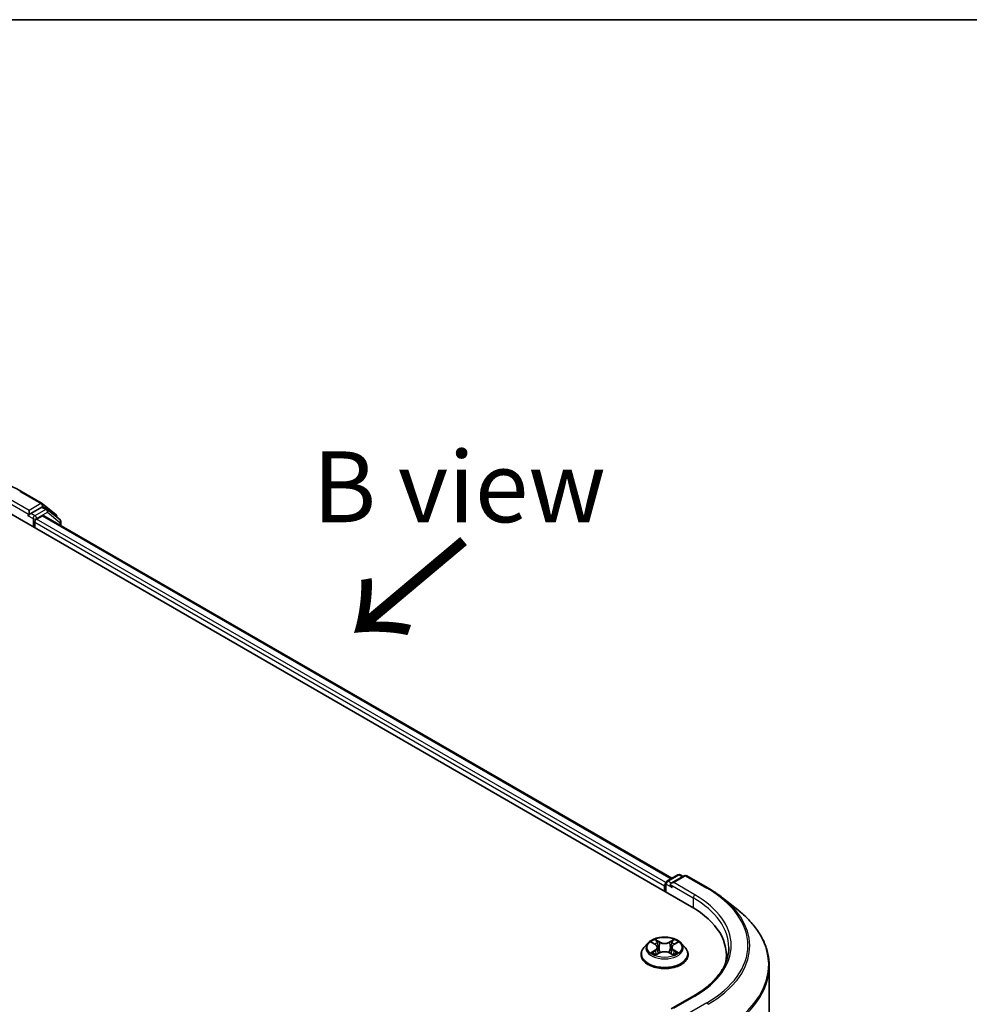
# Model space of a CAD drawing. Units: millimetres. Extents: x -937 to 5249, y 28 to 1012.
# Drawn here: x -740 to -656, y 644 to 730 of the extents above; entities that cross this region are included whole.
import ezdxf

# ---------------------------------------------------------------- set-up
doc = ezdxf.new("R2010")
doc.units = ezdxf.units.MM
doc.header["$LTSCALE"] = 3.5
for name, color, linetype, lineweight in [('Border (ISO)', 7, 'Continuous', 35), ('Symbol (ISO)', 7, 'Continuous', 18), ('Visible (ISO)', 7, 'Continuous', 35), ('Visible Narrow (ISO)', 7, 'Continuous', 25)]:
    doc.layers.add(name, color=color, linetype=linetype, lineweight=lineweight)
doc.styles.add('Note Text (TK)', font='MS PGothic.ttf')

# ---------------------------------------------------------------- blocks, each defined once
blk = doc.blocks.new('Borders tk図枠')
at = {"layer": 'Border (ISO)'}
blk.add_line((14.5, 289), (405.5, 289), dxfattribs=at)

msp = doc.modelspace()

# ---------------------------------------------------------------- linework, layer by layer
at = {"layer": 'Visible (ISO)'}
for p, q in [((-739.4872, 688.9054), (-737.6184, 687.8264)), ((-740.9376, 687.2444), (-680.3285, 652.2517)), ((-738.7658, 687.2153), (-738.7658, 686.8653)), ((-737.645, 687.5124), (-738.6143, 686.9528)), ((-737.5909, 687.8075), (-736.4087, 686.852)), ((-737.1843, 687.3189), (-737.5379, 687.523)), ((-736.0552, 686.4096), (-737.1568, 687.3)), ((-738.8102, 686.7672), (-738.8035, 686.7711)), ((-738.2607, 685.6989), (-738.2607, 686.1655)), ((-738.1092, 686.4279), (-737.5741, 686.7369)), ((-737.4669, 686.7475), (-682.0662, 654.7619)), ((-736.3292, 686.6853), (-736.3292, 686.631)), ((-735.9756, 685.8865), (-735.9756, 686.2429)), ((-682.5064, 654.5077), (-681.5372, 655.0673)), ((-680.9611, 654.9916), (-682.1085, 654.3292)), ((-681.3229, 655.0673), (-681.0765, 654.925)), ((-680.7469, 654.9916), (-678.8781, 653.9127)), ((-682.7023, 654.0888), (-682.7023, 653.6223)), ((-682.6136, 653.571), (-682.6136, 654.3221)), ((-677.6018, 653.0514), (-676.2511, 651.9822)), ((-684.1672, 649.0496), (-684.5215, 648.6543)), ((-683.8194, 649.0926), (-683.516, 648.9112)), ((-681.8887, 648.9112), (-681.5852, 649.0926)), ((-681.2375, 649.0496), (-680.8831, 648.6543)), ((-684.7737, 648.0234), (-684.7737, 648.0472)), ((-683.4595, 648.0105), (-683.1435, 648.1866)), ((-683.3287, 648.6614), (-683.2702, 648.116)), ((-682.2611, 648.1866), (-681.9451, 648.0105)), ((-682.0759, 648.6614), (-682.1345, 648.116)), ((-680.6309, 648.0234), (-680.6309, 648.0472)), ((-677.2531, 647.9651), (-677.2531, 647.4583)), ((-673.4674, 547.4244), (-673.4674, 647.0269)), ((-680.1326, 644.389), (-682.1085, 643.2482))]:
    msp.add_line(p, q, dxfattribs=at)
for centre, start, end in [((-737.7256, 687.6409), 51.051724, 60), ((-737.2915, 687.1333), 51.051724, 60), ((-736.5434, 686.6853), 0, 51.051724), ((-736.1899, 686.2429), 0, 51.051724), ((-681.43, 654.8817), 60, 120), ((-680.854, 654.806), 60, 120), ((-682.3993, 654.3221), 120, 180)]:
    msp.add_arc(centre, 0.2143, start, end, dxfattribs=at)
for centre, major_axis, start_param, end_param in [((-737.645, 687.3374), (0.1071, 0.1856), 0, 0.7853982), ((-738.9173, 686.9528), (0.1071, -0.1856), 5.4977871, 7.0685835), ((-738.1092, 686.253), (-0.1071, -0.1856), 3.9269908, 5.4977871), ((-737.5741, 686.5619), (0.1071, 0.1856), 0, 0.7853982), ((-682.5508, 654.1763), (0.1071, 0.1856), 1.2124767, 2.3561945), ((-681.8942, 654.2055), (-0.303, 0), 4.712389, 6.2831853), ((-682.0457, 654.118), (-0.1071, 0.1856), 0.7853982, 2.3561945), ((-687.7531, 647.9651), (10.5, 0), 6.1711605, 7.0685835), ((-687.7531, 646.7987), (10.7143, 0), 0.1529658, 0.2006295)]:
    msp.add_ellipse(centre, major_axis=major_axis, ratio=0.5773503, start_param=start_param, end_param=end_param, dxfattribs=at)
for points, knots in [([(-757.2372, 688.9054), (-756.3022, 689.4452), (-755.2234, 689.8973), (-752.8807, 690.5865), (-751.6171, 690.8234), (-749.0259, 691.0603), (-747.6986, 691.0603), (-745.1074, 690.8234), (-743.8438, 690.5865), (-741.5011, 689.8973), (-740.4222, 689.4452), (-739.4872, 688.9054)], [3.1415927, 3.1415927, 3.1415927, 3.1415927, 3.4557519, 3.4557519, 3.7699112, 3.7699112, 4.0840704, 4.0840704, 4.3982297, 4.3982297, 4.712389, 4.712389, 4.712389, 4.712389]), ([(-738.8035, 686.7711), (-738.7972, 686.7747), (-738.7911, 686.779), (-738.7759, 686.7912), (-738.7662, 686.8005), (-738.7468, 686.8213), (-738.7371, 686.8328), (-738.7107, 686.8641), (-738.6923, 686.8866), (-738.6537, 686.9254), (-738.6334, 686.9418), (-738.6143, 686.9528)], [0.022988029, 0.022988029, 0.022988029, 0.022988029, 0.027053401, 0.027053401, 0.033003378, 0.033003378, 0.038953354, 0.038953354, 0.050334548, 0.050334548, 0.061715743, 0.061715743, 0.061715743, 0.061715743]), ([(-678.8781, 653.9127), (-678.7857, 653.8593), (-678.6946, 653.8051), (-678.5155, 653.695), (-678.4273, 653.6392), (-678.254, 653.5258), (-678.1688, 653.4684), (-678.0015, 653.3518), (-677.9194, 653.2928), (-677.7582, 653.1732), (-677.6792, 653.1127), (-677.6018, 653.0514)], [3.14159265, 3.14159265, 3.14159265, 3.14159265, 3.17264484, 3.17264484, 3.20369702, 3.20369702, 3.2347492, 3.2347492, 3.26580139, 3.26580139, 3.29685357, 3.29685357, 3.29685357, 3.29685357]), ([(-673.4674, 647.0269), (-673.4674, 647.3838), (-673.5064, 647.7407), (-673.6615, 648.4474), (-673.7775, 648.7972), (-674.0837, 649.4835), (-674.2738, 649.8201), (-674.7241, 650.4746), (-674.9843, 650.7926), (-675.57, 651.4057), (-675.8956, 651.7007), (-676.2511, 651.9822)], [2.35619449, 2.35619449, 2.35619449, 2.35619449, 2.48222194, 2.48222194, 2.60824939, 2.60824939, 2.73427684, 2.73427684, 2.86030429, 2.86030429, 2.98633174, 2.98633174, 2.98633174, 2.98633174]), ([(-681.2375, 649.0496), (-681.3251, 649.1474), (-681.4364, 649.2331), (-681.6991, 649.3808), (-681.8521, 649.4416), (-682.1804, 649.5303), (-682.3557, 649.5584), (-682.7109, 649.5799), (-682.8909, 649.5736), (-683.239, 649.5273), (-683.4071, 649.4873), (-683.7162, 649.3758), (-683.8569, 649.3042), (-684.0482, 649.1673), (-684.1123, 649.1108), (-684.1672, 649.0496)], [1.2629648, 1.2629648, 1.2629648, 1.2629648, 1.5839777, 1.5839777, 1.9184063, 1.9184063, 2.2514838, 2.2514838, 2.5827972, 2.5827972, 2.9145331, 2.9145331, 3.2485111, 3.2485111, 3.4494242, 3.4494242, 3.4494242, 3.4494242]), ([(-683.3287, 648.6614), (-683.3308, 648.6808), (-683.3353, 648.7001), (-683.3487, 648.7376), (-683.3576, 648.7559), (-683.3795, 648.7912), (-683.3924, 648.8081), (-683.422, 648.8404), (-683.4386, 648.8558), (-683.4749, 648.8848), (-683.4948, 648.8985), (-683.516, 648.9112)], [0.84730152, 0.84730152, 0.84730152, 0.84730152, 0.98850982, 0.98850982, 1.12971813, 1.12971813, 1.27092643, 1.27092643, 1.41213473, 1.41213473, 1.55334303, 1.55334303, 1.55334303, 1.55334303]), ([(-681.8887, 648.9112), (-681.9099, 648.8985), (-681.9297, 648.8848), (-681.9661, 648.8558), (-681.9826, 648.8404), (-682.0122, 648.8081), (-682.0251, 648.7912), (-682.047, 648.7559), (-682.056, 648.7376), (-682.0694, 648.7001), (-682.0738, 648.6808), (-682.0759, 648.6614)], [3.15904595, 3.15904595, 3.15904595, 3.15904595, 3.30025425, 3.30025425, 3.44146255, 3.44146255, 3.58267086, 3.58267086, 3.72387916, 3.72387916, 3.86508746, 3.86508746, 3.86508746, 3.86508746]), ([(-684.5215, 648.6543), (-684.5534, 648.6187), (-684.5827, 648.5819), (-684.6355, 648.5059), (-684.6591, 648.4669), (-684.6999, 648.3868), (-684.7173, 648.3457), (-684.7453, 648.2622), (-684.7559, 648.2197), (-684.7701, 648.1338), (-684.7737, 648.0905), (-684.7737, 648.0472)], [3.4494242, 3.4494242, 3.4494242, 3.4494242, 3.54493753, 3.54493753, 3.64045085, 3.64045085, 3.73596417, 3.73596417, 3.83147749, 3.83147749, 3.92699082, 3.92699082, 3.92699082, 3.92699082]), ([(-684.7737, 648.0234), (-684.7737, 647.8957), (-684.7401, 647.7683), (-684.6095, 647.5242), (-684.5102, 647.4081), (-684.254, 647.1974), (-684.0949, 647.1038), (-683.735, 646.9509), (-683.534, 646.8919), (-683.1114, 646.8142), (-682.89, 646.7954), (-682.4484, 646.7995), (-682.2283, 646.8224), (-681.811, 646.9078), (-681.6137, 646.9704), (-681.2616, 647.13), (-681.1068, 647.227), (-680.8571, 647.4474), (-680.7617, 647.5706), (-680.6553, 647.8057), (-680.6309, 647.9145), (-680.6309, 648.0234)], [3.9269908, 3.9269908, 3.9269908, 3.9269908, 4.2267014, 4.2267014, 4.5391124, 4.5391124, 4.8636054, 4.8636054, 5.1893334, 5.1893334, 5.5140838, 5.5140838, 5.8384387, 5.8384387, 6.1632728, 6.1632728, 6.4890702, 6.4890702, 6.8129852, 6.8129852, 7.0685835, 7.0685835, 7.0685835, 7.0685835]), ([(-683.6821, 648.163), (-683.6692, 648.1523), (-683.6552, 648.1415), (-683.6252, 648.12), (-683.6092, 648.1092), (-683.5751, 648.0881), (-683.5571, 648.0776), (-683.5192, 648.0571), (-683.4993, 648.0471), (-683.4664, 648.0316), (-683.454, 648.0261), (-683.4413, 648.0206)], [4.53490148, 4.53490148, 4.53490148, 4.53490148, 4.60505141, 4.60505141, 4.67520135, 4.67520135, 4.74535128, 4.74535128, 4.81550122, 4.81550122, 4.85637589, 4.85637589, 4.85637589, 4.85637589]), ([(-682.2611, 648.1866), (-682.3087, 648.2132), (-682.3629, 648.2352), (-682.4795, 648.2686), (-682.5419, 648.28), (-682.6697, 648.2914), (-682.735, 648.2914), (-682.8627, 648.28), (-682.9251, 648.2686), (-683.0417, 648.2352), (-683.0959, 648.2132), (-683.1435, 648.1866)], [1.5882496, 1.5882496, 1.5882496, 1.5882496, 1.8954276, 1.8954276, 2.2026055, 2.2026055, 2.5097835, 2.5097835, 2.8169614, 2.8169614, 3.1241394, 3.1241394, 3.1241394, 3.1241394]), ([(-681.9633, 648.0206), (-681.9506, 648.0261), (-681.9382, 648.0316), (-681.9054, 648.0471), (-681.8855, 648.0571), (-681.8475, 648.0776), (-681.8295, 648.0881), (-681.7955, 648.1092), (-681.7794, 648.12), (-681.7494, 648.1415), (-681.7354, 648.1523), (-681.7225, 648.163)], [6.13919839, 6.13919839, 6.13919839, 6.13919839, 6.18007307, 6.18007307, 6.250223, 6.250223, 6.32037294, 6.32037294, 6.39052288, 6.39052288, 6.46067281, 6.46067281, 6.46067281, 6.46067281]), ([(-680.6309, 648.0472), (-680.6309, 648.0905), (-680.6345, 648.1338), (-680.6487, 648.2197), (-680.6594, 648.2622), (-680.6874, 648.3457), (-680.7047, 648.3868), (-680.7456, 648.4669), (-680.7691, 648.5059), (-680.8219, 648.5819), (-680.8512, 648.6187), (-680.8831, 648.6543)], [0.78539816, 0.78539816, 0.78539816, 0.78539816, 0.88091149, 0.88091149, 0.97642481, 0.97642481, 1.07193813, 1.07193813, 1.16745145, 1.16745145, 1.26296478, 1.26296478, 1.26296478, 1.26296478]), ([(-677.0388, 648.665), (-677.0388, 648.354), (-677.0811, 648.043), (-677.2503, 647.4262), (-677.3773, 647.1203), (-677.715, 646.5203), (-677.9256, 646.2263), (-678.427, 645.6582), (-678.7176, 645.3842), (-679.3723, 644.8639), (-679.7363, 644.6177), (-680.1326, 644.389)], [3.92699082, 3.92699082, 3.92699082, 3.92699082, 4.08407045, 4.08407045, 4.24115008, 4.24115008, 4.39822972, 4.39822972, 4.55530935, 4.55530935, 4.71238898, 4.71238898, 4.71238898, 4.71238898])]:
    msp.add_open_spline(points, degree=3, knots=knots, dxfattribs=at)
at = {"layer": 'Visible Narrow (ISO)'}
for p, q in [((-739.5944, 688.8948), (-737.7256, 687.8158)), ((-740.7861, 688.0318), (-738.7658, 686.8653)), ((-738.7658, 687.2153), (-740.6346, 688.2942)), ((-737.7256, 687.8158), (-738.7658, 687.2153)), ((-737.2915, 687.3083), (-738.2607, 686.7487)), ((-738.1092, 686.4862), (-737.14, 687.0458)), ((-737.645, 687.5124), (-737.5741, 687.5534)), ((-737.645, 687.5124), (-737.2915, 687.3083)), ((-737.5741, 687.5534), (-737.533, 687.5202)), ((-737.14, 687.0458), (-736.0384, 686.1554)), ((-738.9173, 686.7779), (-738.4122, 686.4862)), ((-738.2607, 686.7487), (-738.6143, 686.9528)), ((-738.4122, 686.4862), (-738.4122, 685.7864)), ((-738.2607, 686.1655), (-682.7023, 654.0888)), ((-738.1092, 686.4279), (-738.1092, 686.4862)), ((-682.6049, 654.3825), (-738.1092, 686.4279)), ((-737.5741, 686.7369), (-682.1289, 654.7256)), ((-736.0384, 686.1554), (-736.0384, 685.9227)), ((-682.3993, 654.4971), (-681.43, 655.0567)), ((-681.8942, 654.3804), (-680.854, 654.981)), ((-681.43, 655.0567), (-681.1392, 654.8888)), ((-680.854, 654.981), (-678.9852, 653.9021)), ((-682.5508, 653.5348), (-682.5508, 654.2346)), ((-682.5508, 654.2346), (-682.0457, 653.943)), ((-682.1085, 654.3292), (-682.3993, 654.4971)), ((-682.1972, 654.2055), (-680.1769, 653.039)), ((-680.0254, 653.3015), (-681.8942, 654.3804)), ((-680.1769, 653.039), (-680.1769, 652.1624)), ((-683.9211, 649.1409), (-683.5343, 648.9097)), ((-683.1261, 649.1453), (-683.5267, 649.3687)), ((-683.4027, 649.2443), (-683.1509, 649.1039)), ((-683.1509, 649.1039), (-683.1869, 648.5981)), ((-681.8779, 649.3687), (-682.2785, 649.1453)), ((-682.2538, 649.1039), (-682.0019, 649.2443)), ((-682.2538, 649.1039), (-682.2177, 648.5981)), ((-681.8703, 648.9097), (-681.4835, 649.1409)), ((-683.5343, 648.4203), (-683.9211, 648.189)), ((-683.7519, 648.234), (-683.5087, 648.3794)), ((-683.5267, 647.9613), (-683.1261, 648.1846)), ((-683.5087, 648.3794), (-683.4836, 648.0397)), ((-682.2785, 648.1846), (-681.8779, 647.9613)), ((-681.8959, 648.3794), (-681.921, 648.0397)), ((-681.8959, 648.3794), (-681.6527, 648.234)), ((-681.4835, 648.189), (-681.8703, 648.4203)), ((-681.8942, 643.2994), (-680.0254, 644.3784)), ((-678.9852, 643.7778), (-680.854, 642.6989))]:
    msp.add_line(p, q, dxfattribs=at)
for centre, major_axis, ratio, start_param, end_param in [((-739.5944, 688.7198), (0.1071, 0.1856), 0.5773503, 0, 0.7853982), ((-737.7256, 687.6409), (0.1071, 0.1856), 0.5773503, 0, 0.7853982), ((-737.7256, 687.6409), (-0.1071, 0.1856), 0.5773503, 3.9269908, 5.4977871), ((-737.7256, 687.6409), (0.1347, 0.1667), 0.8131434, 4.839733, 6.2831853), ((-737.2915, 687.1333), (0.1071, 0.1856), 0.5773503, 0, 0.7853982), ((-737.2915, 687.1333), (-0.1071, 0.1856), 0.5773503, 3.9269908, 5.4977871), ((-737.2915, 687.1333), (0.1347, 0.1667), 0.8131434, 4.839733, 6.2831853), ((-738.2607, 686.5737), (-0.1071, -0.1856), 0.5773503, 3.9269908, 5.4977871), ((-738.2607, 686.5737), (0.2143, 0), 0.5773503, 3.9269908, 5.4977871), ((-738.2607, 686.5737), (-0.1071, 0.1856), 0.5773503, 3.9269908, 5.4977871), ((-736.5434, 686.6853), (0.1347, 0.1667), 0.8131434, 5.1584674, 6.2831853), ((-736.5434, 686.6853), (0.2143, 0), 0.5773503, 5.9251888, 6.2831853), ((-736.1899, 686.2429), (0.1347, 0.1667), 0.8131434, 4.839733, 6.2831853), ((-736.1899, 686.2429), (0.2143, 0), 0.5773503, 5.4977871, 6.2831853), ((-681.43, 654.8817), (-0.1071, 0.1856), 0.5773503, 5.4977871, 6.2831853), ((-681.43, 654.8817), (0.1071, 0.1856), 0.5773503, 0, 0.7853982), ((-680.854, 654.806), (-0.1071, 0.1856), 0.5773503, 5.4977871, 6.2831853), ((-680.854, 654.806), (0.1071, 0.1856), 0.5773503, 0, 0.7853982), ((-682.3993, 654.3221), (-0.2143, 0), 0.5773503, 0, 0.7853982), ((-682.3993, 654.3221), (0.1071, 0.1856), 0.5773503, 0.7853982, 2.3561945), ((-682.3993, 654.3221), (-0.1071, 0.1856), 0.5773503, 5.4977871, 6.2831853), ((-680.0254, 653.1265), (0.1071, 0.1856), 0.5773503, 0.7853982, 2.3561945), ((-687.7531, 648.8399), (10.9286, 0), 0.5773503, 5.4977871, 7.0685835), ((-678.9852, 653.7271), (0.1071, 0.1856), 0.5773503, 0, 0.7853982), ((-687.7531, 648.8399), (12.3996, 0), 0.5773503, 5.4977871, 7.0685835), ((-687.7531, 648.665), (10.7143, 0), 0.5773503, 0, 0.7853982), ((-687.7531, 648.777), (12.5643, 0), 0.5773503, 5.4977871, 6.9133226), ((-687.7531, 647.1389), (14.236, 0), 0.5773503, 5.4977871, 6.9133226), ((-682.7023, 648.6119), (-1.6494, 0), 0.5773503, 5.8056187, 9.9023446), ((-682.7023, 648.665), (-1.4715, 0), 0.5773503, 5.3071026, 5.6884717), ((-682.7023, 648.503), (1.1516, 0), 0.5773503, 2.1762943, 2.4206222), ((-683.5343, 648.8805), (0.0183, 0.0307), 0.5873385, 0, 0.7942785), ((-683.9732, 648.665), (0.6101, 0), 0.5773503, 5.5152404, 7.0511302), ((-683.4274, 649.2321), (-0.0292, -0.0206), 0.1849737, 1.043317, 2.4384992), ((-683.3395, 649.0474), (-0.0344, -0.0095), 0.2229178, 3.8515805, 5.2070037), ((-683.1261, 649.1161), (-0.0174, -0.0312), 0.5671862, 3.9184152, 5.401945), ((-682.7023, 649.3721), (0.6457, 0), 0.5773503, 3.9444441, 5.4803339), ((-682.7023, 649.3987), (-0.6101, 0), 0.5773503, 0.8028515, 2.3387412), ((-682.2785, 649.1161), (0.0174, -0.0312), 0.5671862, 0.8812403, 2.3647701), ((-681.4314, 648.665), (-0.6101, 0), 0.5773503, 5.5152404, 7.0511302), ((-682.0651, 649.0474), (-0.0344, 0.0095), 0.2229178, 4.2177743, 5.5731974), ((-682.7023, 648.503), (1.1516, 0), 0.5773503, 0.7209705, 0.9652983), ((-681.9772, 649.2321), (-0.0292, 0.0206), 0.1849737, 0.7030935, 2.0982756), ((-681.8703, 648.8805), (-0.0183, 0.0307), 0.5873385, 5.4889069, 6.2831853), ((-682.7023, 648.665), (-1.4715, 0), 0.5773503, 3.7363063, 4.1176753), ((-682.7023, 648.1107), (-2.0483, 0), 0.5773503, 5.8056187, 9.9023446), ((-682.7023, 648.0472), (-2.0714, 0), 0.5773503, 0, 3.1415927), ((-682.7023, 648.0234), (2.0714, 0), 0.5773503, 3.1415927, 6.2831853), ((-682.7023, 648.665), (1.4715, 0), 0.5773503, 3.7363063, 4.1176753), ((-683.7263, 648.2222), (-0.0069, -0.035), 0.7797536, 4.5269049, 5.922087), ((-683.6228, 648.148), (-0.0304, -0.0188), 0.7297361, 5.1634453, 5.7754826), ((-683.5343, 648.3911), (0.0183, -0.0307), 0.5873385, 0.8637843, 2.3473142), ((-683.9732, 648.6383), (0.6457, 0), 0.5773503, 5.5152404, 6.3450887), ((-683.2116, 648.5859), (-0.0344, -0.0095), 0.2228845, 3.8515738, 5.2026198), ((-683.1261, 648.1554), (-0.0174, 0.0312), 0.5671862, 5.5063628, 6.2831853), ((-682.7023, 647.9312), (0.6101, 0), 0.5773503, 0.8028515, 2.3387412), ((-682.2785, 648.1554), (0.0174, 0.0312), 0.5671862, 0, 0.7768225), ((-682.193, 648.5859), (-0.0344, 0.0095), 0.2228845, 4.2221582, 5.5732041), ((-681.4314, 648.6383), (-0.6457, 0), 0.5773503, 6.221282, 7.0511302), ((-681.8703, 648.3911), (-0.0183, -0.0307), 0.5873385, 3.9358711, 5.419401), ((-682.7023, 648.665), (1.4715, 0), 0.5773503, 5.3071026, 5.6884717), ((-681.7818, 648.148), (-0.0304, 0.0188), 0.7297361, 3.6492954, 4.2613326), ((-681.6783, 648.2222), (0.0069, -0.035), 0.7797536, 0.3610983, 1.7562804), ((-687.7531, 647.0269), (14.2857, 0), 0.5773503, 5.4977871, 6.2831853), ((-680.0254, 644.2034), (-0.1071, 0.1856), 0.5773503, 5.4977871, 6.2831853), ((-678.9852, 643.6028), (0.1071, -0.1856), 0.5773503, 1.4801364, 2.3561945)]:
    msp.add_ellipse(centre, major_axis=major_axis, ratio=ratio, start_param=start_param, end_param=end_param, dxfattribs=at)
msp.add_ellipse((-682.7023, 648.665), major_axis=(1.5296, 0), ratio=0.5773503, dxfattribs=at)
for points, knots in [([(-683.7502, 649.0512), (-683.756, 649.0577), (-683.7622, 649.0638), (-683.7841, 649.0831), (-683.8011, 649.0946), (-683.8348, 649.1128), (-683.8514, 649.12), (-683.8857, 649.1323), (-683.9035, 649.1372), (-683.9211, 649.1409)], [0.001908258, 0.001908258, 0.001908258, 0.001908258, 0.005934038, 0.005934038, 0.0154285, 0.0154285, 0.023744988, 0.023744988, 0.032394303, 0.032394303, 0.032394303, 0.032394303]), ([(-683.9211, 649.1409), (-683.9051, 649.1349), (-683.8888, 649.1281), (-683.8574, 649.1135), (-683.8422, 649.1057), (-683.8247, 649.0957), (-683.822, 649.0941), (-683.8194, 649.0926)], [-0.032394303, -0.032394303, -0.032394303, -0.032394303, -0.023744988, -0.023744988, -0.0154285, -0.0154285, -0.013913302, -0.013913302, -0.013913302, -0.013913302]), ([(-683.4027, 649.2443), (-683.4144, 649.2557), (-683.4257, 649.2674), (-683.4544, 649.2973), (-683.4712, 649.3151), (-683.501, 649.345), (-683.514, 649.3573), (-683.5267, 649.3687)], [-0.032055974, -0.032055974, -0.032055974, -0.032055974, -0.02365019, -0.02365019, -0.010200936, -0.010200936, 0.000338329, 0.000338329, 0.000338329, 0.000338329]), ([(-683.5267, 649.3687), (-683.5188, 649.3562), (-683.5108, 649.342), (-683.4917, 649.3064), (-683.4803, 649.2843), (-683.4585, 649.2465), (-683.4493, 649.2316), (-683.4388, 649.217)], [-0.000338329, -0.000338329, -0.000338329, -0.000338329, 0.010200936, 0.010200936, 0.02365019, 0.02365019, 0.032055974, 0.032055974, 0.032055974, 0.032055974]), ([(-683.4388, 649.217), (-683.4208, 649.1922), (-683.4047, 649.1653), (-683.3772, 649.1088), (-683.366, 649.0793), (-683.3577, 649.0496)], [-0.028982846, -0.028982846, -0.028982846, -0.028982846, -0.014585063, -0.014585063, 0, 0, 0, 0]), ([(-683.3148, 649.0596), (-683.3239, 649.0923), (-683.3361, 649.1248), (-683.3658, 649.1871), (-683.3833, 649.2168), (-683.4027, 649.2443)], [0, 0, 0, 0, 0.014585063, 0.014585063, 0.028982846, 0.028982846, 0.028982846, 0.028982846]), ([(-683.3577, 649.0496), (-683.3364, 648.9727), (-683.3151, 648.8958), (-683.2724, 648.742), (-683.251, 648.6651), (-683.2297, 648.5882)], [-0.068779854, -0.068779854, -0.068779854, -0.068779854, -0.034389927, -0.034389927, 0, 0, 0, 0]), ([(-683.1869, 648.5981), (-683.2082, 648.675), (-683.2295, 648.752), (-683.2722, 648.9058), (-683.2935, 648.9827), (-683.3148, 649.0596)], [0, 0, 0, 0, 0.034389927, 0.034389927, 0.068779854, 0.068779854, 0.068779854, 0.068779854]), ([(-682.0898, 649.0596), (-682.1111, 648.9827), (-682.1324, 648.9058), (-682.1751, 648.752), (-682.1964, 648.675), (-682.2177, 648.5981)], [0, 0, 0, 0, 0.034389927, 0.034389927, 0.068779854, 0.068779854, 0.068779854, 0.068779854]), ([(-682.1749, 648.5882), (-682.1536, 648.6651), (-682.1322, 648.742), (-682.0896, 648.8958), (-682.0682, 648.9727), (-682.0469, 649.0496)], [-0.068779854, -0.068779854, -0.068779854, -0.068779854, -0.034389927, -0.034389927, 0, 0, 0, 0]), ([(-682.0019, 649.2443), (-682.0215, 649.2166), (-682.039, 649.1867), (-682.0687, 649.1244), (-682.0808, 649.092), (-682.0898, 649.0596)], [0, 0, 0, 0, 0.014491423, 0.014491423, 0.028982846, 0.028982846, 0.028982846, 0.028982846]), ([(-682.0469, 649.0496), (-682.0387, 649.0791), (-682.0275, 649.1084), (-682.0002, 649.1649), (-681.9839, 649.192), (-681.9658, 649.217)], [-0.028982846, -0.028982846, -0.028982846, -0.028982846, -0.014491423, -0.014491423, 0, 0, 0, 0]), ([(-681.8779, 649.3687), (-681.8884, 649.3594), (-681.899, 649.3494), (-681.9199, 649.3287), (-681.9303, 649.3181), (-681.9528, 649.2947), (-681.965, 649.2818), (-681.9856, 649.2606), (-681.9937, 649.2524), (-682.0019, 649.2443)], [-0.032394303, -0.032394303, -0.032394303, -0.032394303, -0.023744988, -0.023744988, -0.0154285, -0.0154285, -0.005934038, -0.005934038, 0, 0, 0, 0]), ([(-681.9658, 649.217), (-681.9584, 649.2273), (-681.9516, 649.2378), (-681.9353, 649.2648), (-681.9264, 649.281), (-681.911, 649.3098), (-681.9042, 649.3227), (-681.8909, 649.347), (-681.8844, 649.3585), (-681.8779, 649.3687)], [0, 0, 0, 0, 0.005934038, 0.005934038, 0.0154285, 0.0154285, 0.023744988, 0.023744988, 0.032394303, 0.032394303, 0.032394303, 0.032394303]), ([(-681.4835, 649.1409), (-681.505, 649.1364), (-681.5267, 649.1301), (-681.5748, 649.1111), (-681.6006, 649.0974), (-681.6347, 649.0712), (-681.6451, 649.0616), (-681.6544, 649.0512)], [-0.000338329, -0.000338329, -0.000338329, -0.000338329, 0.010200936, 0.010200936, 0.02365019, 0.02365019, 0.030147716, 0.030147716, 0.030147716, 0.030147716]), ([(-681.5852, 649.0926), (-681.5713, 649.1009), (-681.5569, 649.1086), (-681.5229, 649.1252), (-681.5031, 649.1336), (-681.4835, 649.1409)], [-0.018142672, -0.018142672, -0.018142672, -0.018142672, -0.010200936, -0.010200936, 0.000338329, 0.000338329, 0.000338329, 0.000338329]), ([(-683.7519, 648.234), (-683.7639, 648.2317), (-683.7772, 648.2292), (-683.8136, 648.2215), (-683.8376, 648.2158), (-683.8817, 648.2029), (-683.9015, 648.1964), (-683.9211, 648.189)], [-0.032055974, -0.032055974, -0.032055974, -0.032055974, -0.02365019, -0.02365019, -0.010200936, -0.010200936, 0.000338329, 0.000338329, 0.000338329, 0.000338329]), ([(-683.9211, 648.189), (-683.8996, 648.1935), (-683.8779, 648.1964), (-683.8298, 648.1997), (-683.804, 648.199), (-683.7667, 648.1954), (-683.7534, 648.1934), (-683.7424, 648.1914)], [-0.000338329, -0.000338329, -0.000338329, -0.000338329, 0.010200936, 0.010200936, 0.02365019, 0.02365019, 0.032055974, 0.032055974, 0.032055974, 0.032055974]), ([(-683.6484, 648.1598), (-683.6609, 648.1799), (-683.6763, 648.1966), (-683.7113, 648.2215), (-683.7308, 648.2298), (-683.7519, 648.234)], [0, 0, 0, 0, 0.014585063, 0.014585063, 0.028982846, 0.028982846, 0.028982846, 0.028982846]), ([(-683.7424, 648.1914), (-683.7235, 648.1878), (-683.7059, 648.1803), (-683.6875, 648.1672), (-683.6848, 648.1652), (-683.6821, 648.163)], [-0.028982846, -0.028982846, -0.028982846, -0.028982846, -0.014585063, -0.014585063, -0.012042017, -0.012042017, -0.012042017, -0.012042017]), ([(-683.4476, 648.0171), (-683.4517, 648.0173), (-683.4556, 648.0173), (-683.4694, 648.0157), (-683.4782, 648.0122), (-683.4936, 648.0021), (-683.5004, 647.9959), (-683.5137, 647.9806), (-683.5202, 647.9715), (-683.5267, 647.9613)], [0.002440164, 0.002440164, 0.002440164, 0.002440164, 0.005934038, 0.005934038, 0.0154285, 0.0154285, 0.023744988, 0.023744988, 0.032394303, 0.032394303, 0.032394303, 0.032394303]), ([(-683.5267, 647.9613), (-683.5162, 647.9706), (-683.5057, 647.9793), (-683.4847, 647.9949), (-683.4743, 648.0019), (-683.4624, 648.0089), (-683.4609, 648.0097), (-683.4595, 648.0105)], [-0.032394303, -0.032394303, -0.032394303, -0.032394303, -0.023744988, -0.023744988, -0.0154285, -0.0154285, -0.014299664, -0.014299664, -0.014299664, -0.014299664]), ([(-683.2297, 648.5882), (-683.1992, 648.4783), (-683.1642, 648.3704), (-683.1166, 648.246), (-683.1091, 648.227), (-683.1015, 648.2081)], [-0.098241255, -0.098241255, -0.098241255, -0.098241255, -0.049120627, -0.049120627, -0.040233478, -0.040233478, -0.040233478, -0.040233478]), ([(-683.0675, 648.223), (-683.0744, 648.241), (-683.0811, 648.2591), (-683.1254, 648.3821), (-683.1582, 648.4892), (-683.1869, 648.5981)], [0.040586257, 0.040586257, 0.040586257, 0.040586257, 0.049120627, 0.049120627, 0.098241255, 0.098241255, 0.098241255, 0.098241255]), ([(-682.2177, 648.5981), (-682.2464, 648.4892), (-682.2793, 648.3821), (-682.3235, 648.2591), (-682.3302, 648.241), (-682.3371, 648.223)], [0, 0, 0, 0, 0.049120627, 0.049120627, 0.057654997, 0.057654997, 0.057654997, 0.057654997]), ([(-682.3032, 648.2081), (-682.2955, 648.227), (-682.288, 648.246), (-682.2404, 648.3704), (-682.2054, 648.4783), (-682.1749, 648.5882)], [-0.058007777, -0.058007777, -0.058007777, -0.058007777, -0.049120627, -0.049120627, 0, 0, 0, 0]), ([(-681.8779, 647.9613), (-681.8858, 647.9737), (-681.8938, 647.9845), (-681.913, 648.0044), (-681.9243, 648.0122), (-681.9437, 648.0169), (-681.95, 648.0175), (-681.957, 648.0171)], [-0.000338329, -0.000338329, -0.000338329, -0.000338329, 0.010200936, 0.010200936, 0.02365019, 0.02365019, 0.02961581, 0.02961581, 0.02961581, 0.02961581]), ([(-681.9451, 648.0105), (-681.9355, 648.0051), (-681.9261, 647.9991), (-681.9036, 647.9831), (-681.8907, 647.9726), (-681.8779, 647.9613)], [-0.01775631, -0.01775631, -0.01775631, -0.01775631, -0.010200936, -0.010200936, 0.000338329, 0.000338329, 0.000338329, 0.000338329]), ([(-681.6527, 648.234), (-681.6739, 648.2298), (-681.6936, 648.2214), (-681.7285, 648.1964), (-681.7438, 648.1798), (-681.7562, 648.1598)], [0, 0, 0, 0, 0.014491423, 0.014491423, 0.028982846, 0.028982846, 0.028982846, 0.028982846]), ([(-681.7225, 648.163), (-681.72, 648.1651), (-681.7174, 648.1671), (-681.699, 648.1802), (-681.6813, 648.1878), (-681.6622, 648.1914)], [-0.016940829, -0.016940829, -0.016940829, -0.016940829, -0.014491423, -0.014491423, 0, 0, 0, 0]), ([(-681.6622, 648.1914), (-681.6544, 648.1928), (-681.6456, 648.1943), (-681.6206, 648.1974), (-681.6035, 648.1987), (-681.5698, 648.1991), (-681.5533, 648.1985), (-681.5189, 648.1954), (-681.5011, 648.1927), (-681.4835, 648.189)], [0, 0, 0, 0, 0.005934038, 0.005934038, 0.0154285, 0.0154285, 0.023744988, 0.023744988, 0.032394303, 0.032394303, 0.032394303, 0.032394303]), ([(-681.4835, 648.189), (-681.4996, 648.195), (-681.5158, 648.2005), (-681.5472, 648.2101), (-681.5625, 648.2143), (-681.5941, 648.2221), (-681.6103, 648.2257), (-681.6352, 648.2307), (-681.6443, 648.2324), (-681.6527, 648.234)], [-0.032394303, -0.032394303, -0.032394303, -0.032394303, -0.023744988, -0.023744988, -0.0154285, -0.0154285, -0.005934038, -0.005934038, 0, 0, 0, 0])]:
    msp.add_open_spline(points, degree=3, knots=knots, dxfattribs=at)
for points in [[(-683.6229, 648.1187), (-683.6314, 648.1324), (-683.6399, 648.1461), (-683.6484, 648.1598)], [(-681.7562, 648.1598), (-681.7647, 648.1461), (-681.7732, 648.1324), (-681.7817, 648.1187)]]:
    msp.add_open_spline(points, degree=3, dxfattribs=at)

# ---------------------------------------------------------------- block references
at = {"xscale": 2.5, "yscale": 2.5, "zscale": 2.5}
msp.add_blockref('Borders tk図枠', (-973, 8), dxfattribs=at)

# ---------------------------------------------------------------- texts
at = {"layer": 'Symbol (ISO)', "color": 7, "insert": (-700.8133, 689.2956), "char_height": 6.25, "attachment_point": 5, "line_spacing_factor": 1.5, "style": 'Note Text (TK)'}
msp.add_mtext('\\fＭＳ Ｐゴシック|b0|i0;B view', dxfattribs=at)
at = {"layer": 'Symbol (ISO)', "color": 7, "insert": (-700.1367, 685.0052), "char_height": 10, "attachment_point": 4, "rotation": 220, "line_spacing_factor": 1.5, "style": 'Note Text (TK)'}
msp.add_mtext('\\fMS PGothic|b0|i0;{\\H10.0000;→}', dxfattribs=at)

doc.saveas('drawing.dxf')
